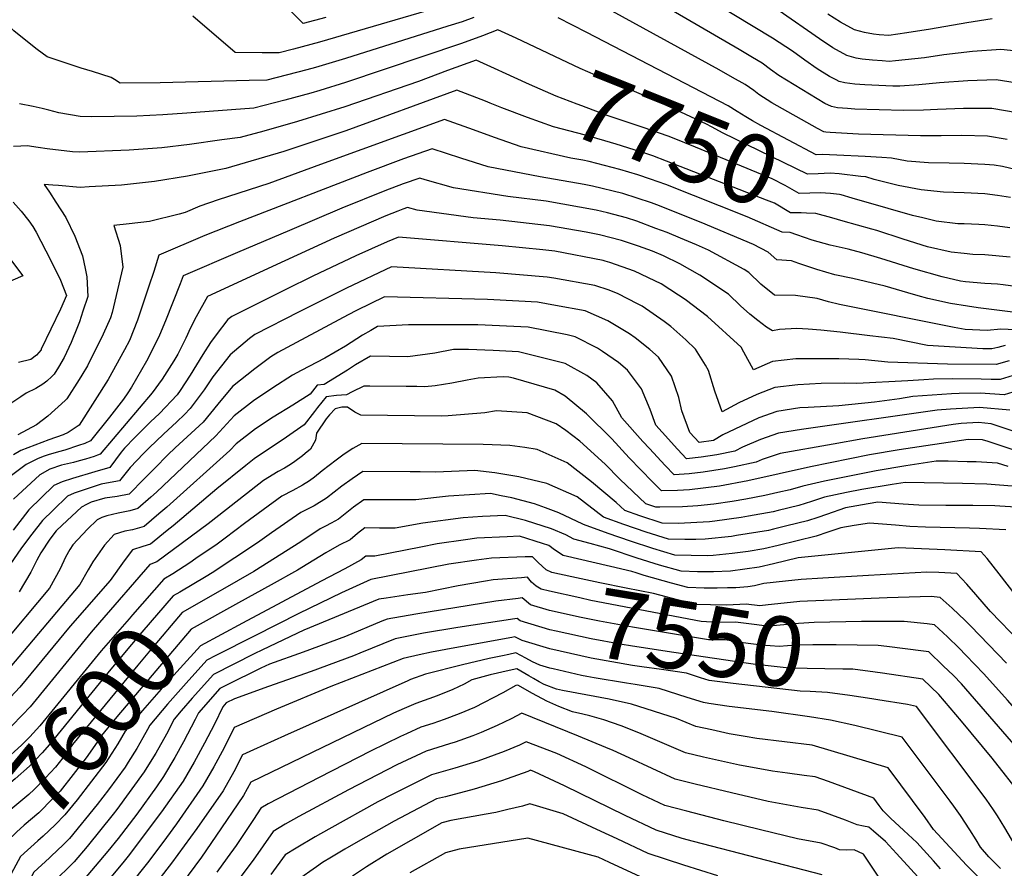
# Model space of a CAD drawing. Units: inches. Extents: x 2509374 to 2514815, y 1517977 to 1523666.
# Drawn here: x 2512848 to 2513257, y 1522794 to 1523146 of the extents above; entities that cross this region are included whole.
import ezdxf
from ezdxf.enums import TextEntityAlignment as Align

# ---------------------------------------------------------------- set-up
doc = ezdxf.new("R2010")
doc.units = ezdxf.units.IN
doc.header["$MEASUREMENT"] = 0
doc.layers.add('tile_2649_28_contour_10ft', color=30, linetype='Continuous')
doc.styles.add('Arial', font='arial.ttf')

msp = doc.modelspace()

# ---------------------------------------------------------------- linework, layer by layer
at = {"layer": 'tile_2649_28_contour_10ft'}
for points, elevation in [([(2513262.34, 1523107.26), (2513251.82, 1523109.11), (2513240.17, 1523109.11), (2513229.27, 1523108.66), (2513223.45, 1523108.38), (2513215.23, 1523108.25), (2513194.97, 1523108.88), (2513191.99, 1523109.05), (2513187.84, 1523109.39), (2513185.31, 1523109.95), (2513182.59, 1523111.17), (2513163.37, 1523122.83), (2513159.95, 1523125.34), (2513156.45, 1523127.88), (2513152.57, 1523130.27), (2513146.96, 1523133.63), (2513094.11, 1523164.55)], 7790), ([(2512975.39, 1523146.91), (2512965.92, 1523144.41), (2512954.01, 1523156.38)], 7790), ([(2513261.56, 1523119.8), (2513253.64, 1523121.03), (2513241.94, 1523120.65), (2513230.15, 1523119.73), (2513221.56, 1523118.92), (2513213.67, 1523118.46), (2513210.73, 1523118.41), (2513199.19, 1523118.96), (2513195.01, 1523119.24), (2513190.88, 1523119.77), (2513188.44, 1523120.39), (2513187.19, 1523121.03), (2513184.49, 1523122.47), (2513179.4, 1523125.56), (2513174.26, 1523129.22), (2513169.11, 1523132.94), (2513160.82, 1523138.32), (2513129.38, 1523157.5)], 7800), ([(2513026.34, 1523152.3), (2512972.78, 1523136.61), (2512961.93, 1523133.71), (2512956.05, 1523132.23), (2512948.9, 1523132.22), (2512937.75, 1523132.43), (2512920.1, 1523147.45)], 7780), ([(2513258.24, 1523096.2), (2513250.05, 1523097.59), (2513239.38, 1523097.9), (2513230.83, 1523097.82), (2513225.42, 1523097.75), (2513222.27, 1523097.8), (2513196.48, 1523098.47), (2513184.79, 1523099.15), (2513182.94, 1523099.32), (2513182.17, 1523099.47), (2513179.48, 1523100.81), (2513160.59, 1523111.48), (2513155.2, 1523114.98), (2513153, 1523116.59), (2513149.44, 1523119.05), (2513144.26, 1523121.99), (2513138.6, 1523125.17), (2513089.88, 1523151.94)], 7780), ([(2513036.82, 1523146.91), (2513032, 1523145.15), (2513026.06, 1523143.27), (2512983.5, 1523129.91), (2512971.1, 1523126.11), (2512967.44, 1523125.16), (2512950.82, 1523120.93), (2512943.57, 1523120.72), (2512906.55, 1523119.73), (2512889.95, 1523119.58), (2512887.66, 1523121.22), (2512886.23, 1523121.99), (2512878.51, 1523124.42), (2512873.74, 1523125.85), (2512866.71, 1523128.16), (2512859.72, 1523130.55), (2512855.54, 1523133.62), (2512852.91, 1523135.63), (2512845.83, 1523141.31), (2512841.51, 1523145.51), (2512836.95, 1523149.29)], 7770), ([(2513128.04, 1523117.69), (2513083.74, 1523140.73), (2513071.77, 1523146.83)], 7770), ([(2513264.89, 1523132.6), (2513255.57, 1523133.63), (2513243.8, 1523132.83), (2513231.94, 1523131.39), (2513223.96, 1523130.22), (2513211.91, 1523128.87), (2513209.25, 1523128.7), (2513206.39, 1523128.86), (2513202.29, 1523129.13), (2513198.01, 1523129.64), (2513195.53, 1523130.04), (2513191.66, 1523131.15), (2513185.89, 1523134.33), (2513180.29, 1523138.1), (2513163.61, 1523149.74)], 7810), ([(2513252.03, 1523146.29), (2513241.48, 1523144.74), (2513226.41, 1523142.08), (2513216.64, 1523140.53), (2513209.05, 1523139.37), (2513205.04, 1523139.71), (2513202.71, 1523140), (2513199.04, 1523140.69), (2513194.84, 1523141.77), (2513189.06, 1523144.92), (2513183.83, 1523148.28)], 7820), ([(2513054.34, 1523138.26), (2513046.8, 1523141.83), (2513040.39, 1523139.32), (2513031.73, 1523136.12), (2512983.49, 1523119.98), (2512972.91, 1523116.66), (2512969.09, 1523115.48), (2512958.4, 1523112.63), (2512945.44, 1523109.3), (2512917.69, 1523107.15), (2512907.63, 1523106.44), (2512896.89, 1523105.9), (2512878.1, 1523105.67), (2512873.39, 1523105.84), (2512864.46, 1523107.35), (2512860.4, 1523108.39), (2512857.62, 1523109.13), (2512853.84, 1523109.97), (2512848.24, 1523110.99)], 7760), ([(2513197.53, 1523080.9), (2513188.49, 1523081.95), (2513184.77, 1523082.19), (2513179.8, 1523082.03), (2513175.38, 1523081.87), (2513140.32, 1523098.87), (2513135.52, 1523101.48), (2513133.37, 1523102.6), (2513118.33, 1523109.6), (2513106.37, 1523114.9), (2513099.86, 1523117.74), (2513093.66, 1523120.16), (2513080.93, 1523125.67), (2513054.34, 1523138.26)], 7760), ([(2513048.72, 1523124.24), (2513046.94, 1523125.05), (2513037.75, 1523129.2), (2513025.84, 1523124.96), (2513013.86, 1523120.37), (2512983.23, 1523109.79), (2512963.64, 1523103.7), (2512949.59, 1523099.74), (2512939.79, 1523097.1), (2512932.15, 1523096.06), (2512918.74, 1523094.23), (2512907.29, 1523092.82), (2512893.77, 1523091.81), (2512873.13, 1523091.01), (2512870.13, 1523091.11), (2512859.7, 1523092.4), (2512855.87, 1523092.97), (2512851.4, 1523093.54), (2512848.77, 1523093.48), (2512845.63, 1523093.32)], 7750), ([(2513193.92, 1523071.89), (2513189.38, 1523073.21), (2513188.62, 1523073.33), (2513184.93, 1523073.84), (2513180.7, 1523074.14), (2513176.27, 1523073.98), (2513171.85, 1523073.84), (2513166.07, 1523077.08), (2513160.6, 1523079.84), (2513128.89, 1523093.12), (2513119.98, 1523096.68), (2513117.55, 1523097.59), (2513107.13, 1523101.29), (2513092.18, 1523106.27), (2513081.61, 1523110.18), (2513079.64, 1523110.94), (2513071.04, 1523114.28), (2513059.87, 1523119.15), (2513048.72, 1523124.24)], 7750), ([(2513199.3, 1523089.18), (2513187.57, 1523089.79), (2513181.39, 1523089.95), (2513178.9, 1523089.91), (2513155.94, 1523102.06), (2513152.52, 1523104), (2513149.79, 1523105.59), (2513146.13, 1523107.92), (2513142.43, 1523110.2), (2513128.04, 1523117.69)], 7770), ([(2513043.58, 1523111.39), (2513041.7, 1523112.15), (2513029.8, 1523116.71), (2512983.73, 1523099.87), (2512957.86, 1523091.22), (2512933.79, 1523084.14), (2512917.96, 1523080.97), (2512904.17, 1523078.74), (2512890.55, 1523077.3), (2512877.09, 1523076.54), (2512873.3, 1523076.33), (2512864.38, 1523077.08), (2512862.01, 1523077.29), (2512858.44, 1523077.55), (2512860.67, 1523074.3), (2512863.31, 1523070.23), (2512867.36, 1523063.85), (2512871.09, 1523056.03), (2512874.33, 1523047.97), (2512875.5, 1523042.67), (2512876.16, 1523039.19), (2512876.53, 1523030.97), (2512874.54, 1523024.99), (2512873.06, 1523020.56), (2512872.28, 1523018.41), (2512869.59, 1523011.98), (2512866.69, 1523005.63), (2512864.4, 1523001.69), (2512862.51, 1522998.73), (2512861.58, 1522997.81), (2512859.51, 1522995.82), (2512857.83, 1522994.64), (2512854.93, 1522992.78), (2512850.95, 1522990.83), (2512848.68, 1522989.39), (2512843.73, 1522986)], 7740), ([(2513190.1, 1523062.35), (2513185.45, 1523063.65), (2513178.84, 1523065.47), (2513174.97, 1523065.67), (2513172.68, 1523065.79), (2513170.36, 1523065.83), (2513168.32, 1523065.8), (2513161.58, 1523069.75), (2513158.37, 1523071.05), (2513122.52, 1523085.08), (2513111.06, 1523089.4), (2513108.68, 1523090.25), (2513095.9, 1523094.28), (2513083.16, 1523098.09), (2513069.88, 1523101.46), (2513059.04, 1523105.41), (2513048.38, 1523109.46), (2513043.58, 1523111.39)], 7740), ([(2513082.12, 1523087.6), (2513077.06, 1523088.52), (2513056.45, 1523093.26), (2513045.42, 1523097.1), (2513036.71, 1523100.3), (2513024.68, 1523104.54), (2512973.15, 1523085.86), (2512951.7, 1523077.93), (2512930.72, 1523071.24), (2512923.01, 1523068.56), (2512916.89, 1523065.91), (2512914.49, 1523065.24), (2512902.11, 1523062.2), (2512893.71, 1523061.23), (2512887.38, 1523060.54), (2512889.94, 1523052.28), (2512891.05, 1523043.24), (2512888.35, 1523031.41), (2512886.68, 1523024.4), (2512885.99, 1523022.21), (2512882.9, 1523015.36), (2512876.38, 1523002.29), (2512874.06, 1522998.3), (2512872.94, 1522996.51), (2512867.86, 1522988.46), (2512867.19, 1522987.77), (2512860, 1522981.37), (2512855.22, 1522977.78), (2512847.51, 1522973.61)], 7730), ([(2513283.68, 1523021.58), (2513246.21, 1523026.37), (2513241.7, 1523027.04), (2513234.74, 1523028.18), (2513225.36, 1523030.2), (2513221.23, 1523031.35), (2513217.04, 1523032.61), (2513207.61, 1523035.3), (2513194.1, 1523038.48), (2513186.7, 1523040.04), (2513179.21, 1523042.2), (2513171.68, 1523044.67), (2513168.66, 1523045.8), (2513162.62, 1523046.25), (2513158.97, 1523049.51), (2513152.89, 1523052.63), (2513131.17, 1523061.7), (2513112.73, 1523069.12), (2513110.53, 1523069.94), (2513098.71, 1523073.81), (2513086.14, 1523076.88), (2513082.68, 1523077.51), (2513064.39, 1523080.79), (2513042.69, 1523084.87), (2513031.4, 1523088.54), (2513019.55, 1523092.37), (2513007.63, 1523088.17), (2512992.55, 1523082.51), (2512939.51, 1523062.04), (2512925.19, 1523056.43), (2512906.03, 1523048.16), (2512903.96, 1523041.48), (2512901.89, 1523035.3), (2512897.16, 1523021.26), (2512893.84, 1523012.7), (2512891.73, 1523008.84), (2512884.96, 1522996.55), (2512872.92, 1522977.63), (2512870.44, 1522975.89), (2512868.37, 1522974.61), (2512866.26, 1522973.64), (2512860.29, 1522971.52), (2512848.7, 1522967.02), (2512845.69, 1522965.32)], 7720), ([(2513262.73, 1523083.53), (2513256.32, 1523084.97), (2513252.87, 1523085.59), (2513248.98, 1523085.89), (2513240.38, 1523086.31), (2513234.13, 1523086.35), (2513225.56, 1523086.53), (2513216.74, 1523087.25), (2513210.24, 1523088.53), (2513206.14, 1523088.82), (2513199.3, 1523089.18)], 7770), ([(2513186.01, 1523052.12), (2513184.81, 1523052.4), (2513177.34, 1523054.45), (2513170.92, 1523056.62), (2513168.13, 1523057.6), (2513164.8, 1523057.77), (2513150.3, 1523064.1), (2513116.5, 1523077.48), (2513110.14, 1523079.79), (2513104.83, 1523081.54), (2513097.37, 1523083.78), (2513084.7, 1523087.13), (2513082.12, 1523087.6)], 7730), ([(2513259.57, 1523072.16), (2513254.27, 1523072.93), (2513248.97, 1523073.68), (2513240.36, 1523074.11), (2513231.76, 1523074.39), (2513222.52, 1523075.3), (2513212.93, 1523077.1), (2513202.97, 1523079.67), (2513199.53, 1523080.67), (2513197.53, 1523080.9)], 7760), ([(2513261.65, 1523017.12), (2513255.58, 1523017.46), (2513249.92, 1523016.93), (2513240.81, 1523017.38), (2513236.28, 1523018.12), (2513188.58, 1523027.76), (2513184.03, 1523028.8), (2513179.31, 1523030.24), (2513170.38, 1523031.41), (2513161.68, 1523031.52), (2513155.95, 1523036.15), (2513150.95, 1523040.97), (2513149.03, 1523042.21), (2513134.22, 1523050.29), (2513129.3, 1523052.43), (2513122.64, 1523055.28), (2513117.05, 1523057.57), (2513112.38, 1523059.34), (2513104.46, 1523062.28), (2513100.2, 1523063.68), (2513092.34, 1523065.76), (2513087.53, 1523066.93), (2513066.83, 1523070.61), (2513050.93, 1523072.57), (2513028.36, 1523076.12), (2513016.59, 1523079.5), (2513014.43, 1523080.2), (2513007.5, 1523077.83), (2512999.83, 1523074.87), (2512981.97, 1523067.65), (2512960.25, 1523058.46), (2512938.63, 1523049.25), (2512916.14, 1523039.62), (2512914.84, 1523036.23), (2512908.75, 1523020.99), (2512906.29, 1523014.98), (2512903.89, 1523010.11), (2512900.89, 1523004.15), (2512894.68, 1522993.41), (2512893.15, 1522991.05), (2512891.33, 1522988.45), (2512885.48, 1522980.89), (2512877.65, 1522971.15), (2512875.25, 1522970.04), (2512872.74, 1522969.09), (2512866.99, 1522967.26), (2512864.35, 1522966.51), (2512860.08, 1522965.24), (2512858.07, 1522964.61), (2512855.65, 1522963.54), (2512850.98, 1522961.25), (2512842.13, 1522954.65)], 7710), ([(2512845.6, 1523070.2), (2512848.9, 1523066.41), (2512852.05, 1523062.45), (2512853.65, 1523060.04), (2512855.07, 1523057.72), (2512861.06, 1523046.24), (2512865.17, 1523037.82), (2512867.74, 1523031.4), (2512865.17, 1523025.77), (2512857.24, 1523009.17), (2512857.11, 1523008.92), (2512855.23, 1523006.6), (2512852.83, 1523004.87), (2512847.76, 1523003.61)], 7750), ([(2513259.38, 1523059.6), (2513254.25, 1523060.27), (2513248.95, 1523060.76), (2513246.45, 1523060.89), (2513240.35, 1523061.18), (2513237.79, 1523061.27), (2513228.8, 1523062.33), (2513223.2, 1523063.66), (2513218.95, 1523064.68), (2513208.84, 1523067.54), (2513193.92, 1523071.89)], 7750), ([(2513257.44, 1523010.7), (2513254.35, 1523009.91), (2513251.93, 1523009.36), (2513248.19, 1523009.3), (2513225.15, 1523010.73), (2513210.94, 1523013.54), (2513201.21, 1523014.76), (2513188.87, 1523016.28), (2513180.92, 1523017.05), (2513175.65, 1523017.46), (2513170.89, 1523017.78), (2513163.7, 1523017.38), (2513160.75, 1523016.78), (2513158.28, 1523018.35), (2513154.77, 1523021.04), (2513151.33, 1523023.72), (2513147.47, 1523027.12), (2513142.56, 1523032.03), (2513130.6, 1523039.9), (2513122.35, 1523044.55), (2513115.56, 1523047.95), (2513110.93, 1523049.85), (2513105.24, 1523052), (2513098.12, 1523054.27), (2513088.97, 1523056.71), (2513083.43, 1523057.75), (2513068.27, 1523060.37), (2513047.75, 1523062.74), (2513036.51, 1523063.77), (2513013.27, 1523066.91), (2513009.3, 1523068.03), (2513007.36, 1523067.36), (2513005.2, 1523066.53), (2513000.22, 1523064.49), (2512978.76, 1523055.26), (2512958.29, 1523045.85), (2512926.25, 1523031.08), (2512921.54, 1523022.62), (2512919.16, 1523017.98), (2512917.28, 1523013.77), (2512913.98, 1523007.1), (2512912.28, 1523004.33), (2512907.41, 1522996.68), (2512903.24, 1522991.07), (2512881.67, 1522965.6), (2512880.5, 1522965.11), (2512879.11, 1522964.61), (2512875.53, 1522963.45), (2512872.89, 1522962.74), (2512870.6, 1522962.12), (2512865.68, 1522960.91), (2512860.76, 1522959.27), (2512856.58, 1522956.93), (2512845.73, 1522946.8)], 7700), ([(2513259.54, 1523047.37), (2513248.93, 1523048.29), (2513243.96, 1523048.53), (2513240.33, 1523048.87), (2513235.01, 1523049.5), (2513225.22, 1523051.61), (2513215, 1523054.81), (2513204.07, 1523058.42), (2513202.01, 1523059.03), (2513190.1, 1523062.35)], 7740), ([(2512835.71, 1523057.69), (2512849.55, 1523039.56), (2512835.06, 1523033.43)], 7760), ([(2513259.13, 1523004.32), (2513253.67, 1523002.78), (2513233.4, 1523002.94), (2513208.64, 1523003.72), (2513199.26, 1523004.76), (2513196.64, 1523004.93), (2513188.37, 1523005.13), (2513180.53, 1523005.13), (2513170.48, 1523005.12), (2513160.87, 1523004.05), (2513152.97, 1523000.54), (2513148.89, 1523007.92), (2513147.8, 1523009.92), (2513133.8, 1523022.71), (2513124.49, 1523029.81), (2513121.73, 1523031.63), (2513114.56, 1523036.26), (2513112, 1523037.56), (2513103.54, 1523041.54), (2513093.33, 1523045.16), (2513091.39, 1523045.77), (2513090.47, 1523046.02), (2513070.42, 1523049.81), (2513065.4, 1523050.4), (2513048.51, 1523052.08), (2513005.54, 1523055.73), (2513000.79, 1523053.72), (2512987.83, 1523047.97), (2512969.96, 1523039.49), (2512958.76, 1523033.99), (2512936.27, 1523022.73), (2512934.73, 1523021.42), (2512929.81, 1523015.07), (2512927.49, 1523011.97), (2512924.25, 1523006.93), (2512919.05, 1522998.42), (2512914.83, 1522991.97), (2512913.57, 1522990.2), (2512906.26, 1522982.44), (2512902.55, 1522979.03), (2512895.1, 1522971.51), (2512892.76, 1522968.98), (2512891.84, 1522967.98), (2512890.39, 1522966.37), (2512888, 1522963.16), (2512885.68, 1522960.05), (2512885.62, 1522960.03), (2512879.5, 1522958.22), (2512870.22, 1522955.38), (2512865.84, 1522954.02), (2512862.37, 1522952.47), (2512852.1, 1522942.36), (2512845.48, 1522934.04)], 7690), ([(2513264.72, 1523034.8), (2513256.51, 1523035.92), (2513254.22, 1523036.19), (2513248.92, 1523036.46), (2513240.99, 1523037.14), (2513238.85, 1523037.46), (2513231.25, 1523039.25), (2513219.52, 1523042.54), (2513205.84, 1523046.84), (2513197.92, 1523049.17), (2513192.23, 1523050.66), (2513186.01, 1523052.12)], 7730), ([(2513260.75, 1522998.19), (2513255.32, 1522996.52), (2513251.54, 1522996.54), (2513247.43, 1522996.73), (2513235.52, 1522996.77), (2513227.67, 1522996.64), (2513223.58, 1522996.4), (2513216.95, 1522995.95), (2513195.83, 1522994.93), (2513190.7, 1522995.07), (2513181.02, 1522994.87), (2513171.37, 1522994.35), (2513161.76, 1522993.28), (2513154.28, 1522990.31), (2513146.84, 1522986.89), (2513139.96, 1522983.15), (2513136.81, 1522991.77), (2513134.17, 1523000.36), (2513132.93, 1523002.45), (2513128.8, 1523009.18), (2513124.78, 1523013.1), (2513118.59, 1523018.52), (2513115.87, 1523020.63), (2513106.67, 1523026.96), (2513104.73, 1523028.02), (2513096.74, 1523032.08), (2513092.94, 1523033.64), (2513087.11, 1523035.61), (2513070.04, 1523038.63), (2513067.26, 1523039.11), (2513045.89, 1523040.86), (2513002.64, 1523043.34), (2512983.92, 1523034.53), (2512964.3, 1523024.7), (2512945.88, 1523015.28), (2512943.65, 1523013.65), (2512935.69, 1523006.83), (2512928.43, 1522997.69), (2512924.83, 1522992.33), (2512919.02, 1522984.46), (2512916.69, 1522981.96), (2512913.47, 1522978.92), (2512908.03, 1522973.87), (2512902.05, 1522968.17), (2512899.71, 1522965.77), (2512894.19, 1522960.05), (2512892.42, 1522957.94), (2512889.69, 1522954.51), (2512887.34, 1522954.08), (2512882.06, 1522953.07), (2512870.91, 1522949.3), (2512868.08, 1522948.07), (2512862.09, 1522942.3), (2512857.74, 1522938.01), (2512853.34, 1522932.31), (2512849.03, 1522926.69), (2512841.14, 1522915.21)], 7680), ([(2513262.42, 1522991.88), (2513257.01, 1522990.17), (2513253.15, 1522990.48), (2513247.07, 1522990.83), (2513238.36, 1522990.7), (2513235.14, 1522990.54), (2513219.09, 1522989.43), (2513213.59, 1522988.58), (2513203.14, 1522987.18), (2513188.29, 1522985.64), (2513175.65, 1522984.87), (2513172.17, 1522984.75), (2513162.59, 1522983.27), (2513155.08, 1522980.69), (2513140.22, 1522973.54), (2513136.33, 1522971.26), (2513130.3, 1522970.34), (2513126.45, 1522974.52), (2513123.17, 1522983.5), (2513121.86, 1522989.03), (2513118.89, 1522997.93), (2513113.44, 1523005.79), (2513109.86, 1523008.97), (2513103.72, 1523013.86), (2513101.37, 1523015.49), (2513092.48, 1523020.96), (2513083.06, 1523025.04), (2513070.75, 1523027.34), (2513063.25, 1523028.64), (2513055.5, 1523029.11), (2513042.52, 1523029.83), (2512999.75, 1523030.96), (2512988.04, 1523025.21), (2512984.65, 1523023.4), (2512955.5, 1523007.82), (2512952.56, 1523005.95), (2512945.92, 1523000.99), (2512936.55, 1522993.68), (2512930.49, 1522986.38), (2512924.42, 1522978.78), (2512912.84, 1522968.2), (2512909.76, 1522965.3), (2512904.32, 1522959.77), (2512899.93, 1522955.27), (2512893.7, 1522948.96), (2512888.71, 1522948.01), (2512883.64, 1522947.22), (2512877.98, 1522945.54), (2512875.97, 1522944.57), (2512873.98, 1522943.52), (2512865.95, 1522936.12), (2512863.39, 1522933.66), (2512860.74, 1522930.23), (2512857.02, 1522924.52), (2512855.43, 1522921.55), (2512852.84, 1522916.47), (2512848.1, 1522908.35)], 7670), ([(2513259.31, 1522983.77), (2513246.71, 1522984.88), (2513234.76, 1522984.27), (2513229.2, 1522983.8), (2513172.91, 1522975.8), (2513163.34, 1522974.27), (2513155.83, 1522971.66), (2513148.37, 1522968.48), (2513145.13, 1522966.76), (2513137.66, 1522965.3), (2513131.24, 1522964.35), (2513125.11, 1522963.65), (2513121.38, 1522967.65), (2513114.94, 1522974.63), (2513112.38, 1522977.54), (2513109.98, 1522984.06), (2513106.42, 1522992.71), (2513100.63, 1523000.43), (2513096.81, 1523003.57), (2513090.24, 1523008.22), (2513088.12, 1523009.58), (2513078.92, 1523014.24), (2513075.54, 1523015.05), (2513059.3, 1523018.34), (2513038.49, 1523019.31), (2513009.75, 1523019.23), (2512996.86, 1523018.57), (2512994.09, 1523016.96), (2512990.57, 1523014.91), (2512983.57, 1523010.35), (2512974.99, 1523005.44), (2512965.12, 1523000.36), (2512961.47, 1522998.33), (2512953.4, 1522993.15), (2512945.35, 1522987.66), (2512937.34, 1522981.53), (2512929.76, 1522973.16), (2512905.02, 1522949.78), (2512902.67, 1522947.68), (2512897.34, 1522942.92), (2512893.97, 1522942.06), (2512889.19, 1522941.01), (2512884.47, 1522939.9), (2512882.4, 1522939.26), (2512880.41, 1522938.23), (2512876.42, 1522934.46), (2512870.27, 1522927.9), (2512869.04, 1522926.01), (2512867.28, 1522922.73), (2512865.04, 1522917.98), (2512860.62, 1522909.9), (2512839.85, 1522885.19)], 7660), ([(2513266.98, 1522973.02), (2513251.53, 1522978.15), (2513246.33, 1522978.71), (2513239.09, 1522978.31), (2513235.79, 1522977.82), (2513198.33, 1522971.87), (2513185.97, 1522969.69), (2513164.04, 1522965.76), (2513156.52, 1522963.34), (2513154.02, 1522962.22), (2513145.03, 1522960.28), (2513140.81, 1522959.46), (2513132.04, 1522958.05), (2513126.18, 1522957.42), (2513119.93, 1522956.96), (2513116.23, 1522960.81), (2513109.68, 1522967.84), (2513107.03, 1522970.74), (2513098.22, 1522980.58), (2513094.4, 1522987.68), (2513087.93, 1522995.11), (2513083.74, 1522998.15), (2513074.7, 1523003.22), (2513055.36, 1523008.03), (2513044.85, 1523008.6), (2513034.57, 1523009.08), (2513028.42, 1523008.97), (2513020.66, 1523007.46), (2513009.42, 1523005.94), (2513001.79, 1523006.11), (2512993.96, 1523006.18), (2512987.72, 1523002.7), (2512984.31, 1523000.49), (2512974.66, 1522994.44), (2512971.83, 1522994.18), (2512968.82, 1522990.46), (2512961.63, 1522985.91), (2512953.47, 1522980.88), (2512946.11, 1522976.05), (2512938.11, 1522969.86), (2512935.54, 1522967.08), (2512909.28, 1522943.53), (2512906.03, 1522940.7), (2512899.96, 1522935.56), (2512895.04, 1522934.16), (2512891.91, 1522933.59), (2512887.49, 1522932.23), (2512883.41, 1522927.79), (2512878.56, 1522920.88), (2512876.73, 1522917.45), (2512873.18, 1522911.46), (2512844.12, 1522876.92)], 7650), ([(2513262.8, 1522966.66), (2513250.41, 1522970.76), (2513247.95, 1522971.5), (2513242.01, 1522971.68), (2513213.46, 1522967.32), (2513201.07, 1522965.21), (2513176.57, 1522960.33), (2513163.62, 1522957.32), (2513150.61, 1522954.45), (2513138.81, 1522952.25), (2513126.34, 1522950.69), (2513121.31, 1522950.4), (2513114.74, 1522950.27), (2513110.92, 1522954), (2513101.24, 1522964.03), (2513094.14, 1522971.88), (2513083.52, 1522982.28), (2513074.73, 1522989.59), (2513070.44, 1522992.09), (2513053.29, 1522997.08), (2513051.35, 1522997.57), (2513048.95, 1522997.7), (2513038.56, 1522997.14), (2513034.03, 1522996.3), (2513027.67, 1522994.99), (2513020.82, 1522993.96), (2513016.4, 1522993.52), (2513013.11, 1522993.59), (2513008.76, 1522993.71), (2512993.64, 1522993.83), (2512991.07, 1522993.8), (2512986.33, 1522991.48), (2512983.97, 1522990.18), (2512979.83, 1522989.87), (2512975.55, 1522989.31), (2512971.86, 1522984.93), (2512970.69, 1522983.27), (2512966.39, 1522977.7), (2512959.08, 1522972.54), (2512945.63, 1522963.57), (2512942.09, 1522960.89), (2512930.17, 1522951.18), (2512912.02, 1522935.84), (2512909.53, 1522933.79), (2512902.58, 1522928.2), (2512899.38, 1522927.26), (2512895.07, 1522925.81), (2512891.62, 1522921.28), (2512885.76, 1522913.02), (2512869.19, 1522894.17), (2512848.35, 1522868.74), (2512844.41, 1522864.62)], 7640), ([(2513258.68, 1522960.41), (2513254.16, 1522961.86), (2513245.31, 1522962.31), (2513241.56, 1522962.41), (2513233.75, 1522962.57), (2513228.71, 1522962.66), (2513216.17, 1522960.74), (2513203.79, 1522958.62), (2513182.35, 1522954.3), (2513173.45, 1522952.29), (2513168.11, 1522950.78), (2513163.03, 1522949.61), (2513157.64, 1522948.41), (2513149.68, 1522946.91), (2513144.11, 1522945.88), (2513136.47, 1522944.78), (2513129.84, 1522944.02), (2513123.5, 1522943.63), (2513114.07, 1522943.53), (2513112.34, 1522943.59), (2513108.28, 1522944.96), (2513097.46, 1522955.19), (2513091.4, 1522961.34), (2513080.84, 1522970.99), (2513075.07, 1522975.4), (2513070.97, 1522978.21), (2513058.94, 1522982.78), (2513046.2, 1522983.55), (2513041.4, 1522982.66), (2513026.16, 1522981.44), (2513023.24, 1522981.34), (2512989.83, 1522981.75), (2512987.43, 1522982.94), (2512984.41, 1522985.02), (2512981.94, 1522985.12), (2512979.28, 1522984.44), (2512976.9, 1522981.87), (2512975.43, 1522980.26), (2512971.52, 1522974.22), (2512971.06, 1522971.4), (2512968.97, 1522967.66), (2512966.79, 1522965.8), (2512965.64, 1522964.85), (2512962.43, 1522962.44), (2512960.74, 1522961.3), (2512958.23, 1522959.72), (2512955.53, 1522958.29), (2512949.43, 1522954.62), (2512930.96, 1522940.05), (2512926.47, 1522936.65), (2512912.11, 1522925.98)], 7630), ([(2513260.33, 1522952.28), (2513249.84, 1522953.07), (2513239.67, 1522953.37), (2513215.84, 1522953.82), (2513210.54, 1522953), (2513197.93, 1522950.81), (2513191.52, 1522949.61), (2513182.43, 1522947.7), (2513177.05, 1522945.89), (2513171.75, 1522944.27), (2513163.19, 1522942.16), (2513161.05, 1522941.65), (2513150.89, 1522939.74), (2513147.77, 1522939.23), (2513136.85, 1522937.67), (2513134.65, 1522937.44), (2513121.61, 1522936.7), (2513114.99, 1522936.93), (2513105.7, 1522939.99), (2513099.49, 1522942.17), (2513095.94, 1522945.4), (2513085.67, 1522954.04), (2513075.59, 1522962.01), (2513063.11, 1522967.49), (2513058, 1522968.27), (2513051.72, 1522969.14), (2513040.68, 1522969.59), (2512990.24, 1522970.04), (2512986.61, 1522967.92), (2512983.03, 1522965.59), (2512979.69, 1522963.12), (2512973.8, 1522958.58), (2512970.65, 1522955.99), (2512968.53, 1522954.53), (2512965.65, 1522952.63), (2512961.64, 1522950.49), (2512957.1, 1522948.06), (2512941.64, 1522936.76), (2512933.53, 1522930.61), (2512930.18, 1522928.18), (2512921.43, 1522922.16), (2512918.85, 1522920.44)], 7620), ([(2513261.88, 1522943.5), (2513255.17, 1522943.96), (2513253.11, 1522944.07), (2513243.96, 1522944.18), (2513237.34, 1522944.24), (2513232.8, 1522944.21), (2513221.6, 1522944.38), (2513215.03, 1522944.83), (2513204.58, 1522945.66), (2513200.59, 1522944.97), (2513191.17, 1522943.23), (2513183.2, 1522940.49), (2513179.59, 1522939.28), (2513175.33, 1522937.89), (2513166.78, 1522935.74), (2513161.19, 1522934.37), (2513159.12, 1522933.88), (2513145.9, 1522931.71), (2513143.76, 1522931.41), (2513132.87, 1522930.28), (2513128.94, 1522930.05), (2513124.34, 1522930.05), (2513117.64, 1522930.27), (2513108.42, 1522933.16), (2513099.08, 1522936.36), (2513090.7, 1522939.38), (2513079.64, 1522947.79), (2513067.14, 1522953.33), (2513055.44, 1522956.08), (2513045.58, 1522957.75), (2513037.22, 1522958.75), (2513021.09, 1522958.1), (2513014.51, 1522958.14), (2513010.37, 1522958.18), (2512990.66, 1522958.33), (2512986.28, 1522955.32), (2512982, 1522952.24), (2512978.79, 1522949.76), (2512975.64, 1522947.2), (2512970.46, 1522944.13), (2512964.94, 1522941.36), (2512952.82, 1522932.92), (2512946.95, 1522928.67), (2512928.22, 1522916.28), (2512925.71, 1522914.79)], 7610), ([(2513257.73, 1522934.06), (2513246.76, 1522934.65), (2513242.66, 1522934.84), (2513224.31, 1522935.18), (2513217.77, 1522935.53), (2513211.84, 1522935.99), (2513201.04, 1522936.83), (2513194.68, 1522935.89), (2513189.21, 1522935), (2513183.75, 1522933.13), (2513178.9, 1522931.5), (2513163.15, 1522927.63), (2513157.22, 1522926.21), (2513150.66, 1522925.16), (2513144.05, 1522924.26), (2513136.2, 1522923.48), (2513133.62, 1522923.37), (2513126.99, 1522923.4), (2513120.29, 1522923.6), (2513111.14, 1522926.32), (2513101.85, 1522929.4), (2513092.51, 1522932.6), (2513082.37, 1522936.28), (2513082.07, 1522936.43), (2513072.16, 1522941.16), (2513066.58, 1522943.29), (2513061.95, 1522944.9), (2513052.57, 1522947.42), (2513048.14, 1522948.3), (2513043.71, 1522949.16), (2513026.23, 1522948.16), (2513012.68, 1522946.51), (2513000.93, 1522946.55), (2512991.08, 1522946.62), (2512986.9, 1522943.58), (2512982.69, 1522940.22), (2512980.56, 1522938.51), (2512977.59, 1522936.85), (2512975.25, 1522935.67), (2512972.94, 1522934.52), (2512964.92, 1522929.2), (2512945.41, 1522916.78), (2512932.41, 1522909.28)], 7600), ([(2513261.49, 1522907.27), (2513254.97, 1522915.83), (2513249.87, 1522922.2), (2513247.5, 1522925.02), (2513232.35, 1522925.74), (2513213.03, 1522926.61), (2513171.45, 1522922.45), (2513161.25, 1522919.96), (2513155.31, 1522918.55), (2513143.39, 1522916.95), (2513136.29, 1522916.66), (2513129.67, 1522916.67), (2513122.95, 1522916.93), (2513113.89, 1522919.42), (2513104.66, 1522922.34), (2513093.12, 1522926.28), (2513085.05, 1522928.48), (2513078.34, 1522930.17), (2513075.02, 1522931.99), (2513068.99, 1522934.49), (2513058.19, 1522938.01), (2513049.82, 1522940.13), (2513040.38, 1522939.63), (2513032.34, 1522939.13), (2513015.7, 1522936.9), (2513004.2, 1522934.83), (2513001.35, 1522934.84), (2512997.62, 1522934.87), (2512991.49, 1522934.91), (2512988.5, 1522932.62), (2512985.4, 1522929.95), (2512980.9, 1522927.71), (2512975.4, 1522924.54), (2512967.89, 1522920.04), (2512963.59, 1522917.31), (2512952.65, 1522911.27), (2512939.11, 1522903.76)], 7590), ([(2513104.19, 1522916.24), (2513102.35, 1522916.86), (2513093.58, 1522918.82), (2513073.86, 1522923.39), (2513070.24, 1522925.77), (2513067.97, 1522927.55), (2513065.37, 1522928.49), (2513055.7, 1522931.43), (2513050.65, 1522931.27), (2513038.12, 1522930.59), (2513033.33, 1522929.93), (2513021.54, 1522928.27), (2513014.8, 1522926.91), (2512995.74, 1522923.17), (2512991.91, 1522923.19), (2512990.08, 1522921.7), (2512983.27, 1522917.88), (2512973.42, 1522912.8), (2512940.79, 1522895.34)], 7580), ([(2512912.11, 1522925.98), (2512905.2, 1522920.85), (2512902.67, 1522919.84)], 7630), ([(2513058.05, 1522922.84), (2513044.2, 1522922.38), (2513037.96, 1522921.56), (2513026.44, 1522919.88), (2512994.01, 1522913.48), (2512981.81, 1522907.94), (2512964.15, 1522899.34), (2512945.84, 1522890.08), (2512929.72, 1522881.9)], 7570), ([(2513175.37, 1522904.49), (2513172.17, 1522904.3), (2513165.59, 1522903.67), (2513159.01, 1522903.01), (2513155.55, 1522902.6), (2513149.82, 1522903.3), (2513141.79, 1522902.83), (2513135.11, 1522902.98), (2513128.43, 1522903.15), (2513124, 1522904.34), (2513111.41, 1522907.61), (2513100.11, 1522909.94), (2513089.11, 1522912.05), (2513077.54, 1522914.55), (2513069.22, 1522916.35), (2513066.79, 1522917.44), (2513063.5, 1522920.54), (2513061.12, 1522922.94), (2513058.05, 1522922.84)], 7570), ([(2512902.67, 1522919.84), (2512902.29, 1522919.69), (2512881.46, 1522895.69), (2512877.97, 1522891.67), (2512852.55, 1522860.6), (2512849.4, 1522857.3), (2512844.89, 1522852.63), (2512843.02, 1522850.96), (2512836.74, 1522845.61), (2512832.33, 1522841.75), (2512828.69, 1522838.39), (2512821.49, 1522831.09), (2512819.86, 1522829.29), (2512815.94, 1522822.24), (2512812.39, 1522812.93), (2512809.32, 1522805.7), (2512803.75, 1522798.36), (2512797.88, 1522793.51)], 7630), ([(2512918.85, 1522920.44), (2512911.87, 1522915.8), (2512908.16, 1522913.62), (2512895.03, 1522898.79), (2512893.64, 1522897.2), (2512882.04, 1522883.8), (2512856.62, 1522852.72), (2512852.5, 1522848.18), (2512849.04, 1522844.61), (2512841.71, 1522838.05), (2512832.1, 1522829.75), (2512826.34, 1522824.04), (2512823.34, 1522819.08), (2512821.62, 1522815.88), (2512818, 1522806.46), (2512817.51, 1522805.29)], 7620), ([(2512925.71, 1522914.79), (2512914.69, 1522908.27), (2512911.94, 1522906.71), (2512898.92, 1522891.6), (2512886.05, 1522876.21), (2512860.65, 1522844.92), (2512857.56, 1522841.52), (2512852.34, 1522835.94), (2512846.4, 1522830.72), (2512838.94, 1522824.41), (2512834.04, 1522819.87), (2512831.84, 1522817.69), (2512830.7, 1522815.8), (2512826.65, 1522807.79), (2512823.68, 1522800.21)], 7610), ([(2513056.62, 1522914.21), (2513044.77, 1522913.28), (2513041.67, 1522912.85), (2513030.25, 1522910.85), (2513016.69, 1522908.04), (2513009.44, 1522907.08), (2513000.39, 1522905.78), (2512997.38, 1522905.28), (2512966.18, 1522892.44), (2512949.02, 1522884.32), (2512945.64, 1522882.64), (2512928.68, 1522874.09), (2512919.89, 1522864.25), (2512915.26, 1522858.93), (2512912.36, 1522855.52), (2512909.18, 1522849.3), (2512904.79, 1522841.42), (2512902.48, 1522837.65), (2512899.98, 1522833.65), (2512888.64, 1522818.02), (2512887.12, 1522816.03), (2512876.34, 1522802.63), (2512870.88, 1522796.21), (2512861.87, 1522787.42)], 7560), ([(2513209.96, 1522896.04), (2513197.69, 1522895.98), (2513178.17, 1522895.57), (2513171.61, 1522895.27), (2513168.45, 1522894.96), (2513159.56, 1522894.1), (2513157.5, 1522894.31), (2513152.05, 1522894.94), (2513145.47, 1522895.83), (2513138.03, 1522895.67), (2513131.25, 1522896.07), (2513085.45, 1522904.82), (2513080.77, 1522905.84), (2513068.25, 1522908.58), (2513064.72, 1522909.54), (2513062.64, 1522910.65), (2513060.8, 1522912.43), (2513059.02, 1522914.4), (2513056.62, 1522914.21)], 7560), ([(2513142.09, 1522909.99), (2513137.86, 1522909.92), (2513132.37, 1522909.87), (2513125.66, 1522910.11), (2513118.81, 1522911.95), (2513107.53, 1522915.13), (2513104.19, 1522916.24)], 7580), ([(2513263.63, 1522887.46), (2513251.29, 1522900.19), (2513245.25, 1522907.24), (2513241.5, 1522911.51), (2513237.27, 1522915.99), (2513229.86, 1522916.34), (2513224.9, 1522916.48), (2513200.69, 1522915.17), (2513181.75, 1522914.04), (2513172.74, 1522913.45), (2513166.16, 1522912.79), (2513157.26, 1522911.78), (2513153.4, 1522910.85), (2513150.55, 1522910.47), (2513145.54, 1522910.04), (2513142.09, 1522909.99)], 7580), ([(2512932.41, 1522909.28), (2512931.5, 1522908.76), (2512915.72, 1522899.8), (2512902.79, 1522884.53), (2512897.27, 1522877.87), (2512870.2, 1522844.99), (2512867.72, 1522841.42), (2512863.15, 1522835.55), (2512859.03, 1522831.06), (2512854.25, 1522826.22), (2512852.01, 1522824.25), (2512844.56, 1522817.93), (2512837.39, 1522811.3), (2512832.87, 1522802.91), (2512830.3, 1522796.35), (2512829.67, 1522795.29)], 7600), ([(2513055.21, 1522905.64), (2513045.89, 1522904.43), (2513012.71, 1522899.13), (2513000.76, 1522897.08), (2512998.61, 1522896.16), (2512983.52, 1522889.75), (2512965.94, 1522883.24), (2512951.99, 1522878.36), (2512948.35, 1522876.64), (2512934.15, 1522869.57), (2512931.36, 1522868.16), (2512922.44, 1522858.04), (2512921.15, 1522855.36), (2512916.24, 1522846.12), (2512912.73, 1522839.51), (2512908.03, 1522831.71), (2512905.01, 1522827.44), (2512896.83, 1522816.05), (2512889.1, 1522805.93), (2512884.81, 1522800.59), (2512872.79, 1522786.46)], 7550), ([(2513208.24, 1522885.6), (2513204.68, 1522886.04), (2513187.3, 1522886.35), (2513177.59, 1522886.29), (2513171.04, 1522886.17), (2513167.04, 1522885.93), (2513163.56, 1522885.61), (2513156.13, 1522886.28), (2513148.57, 1522887.22), (2513141.12, 1522888.36), (2513134.27, 1522888.47), (2513102.67, 1522893.69), (2513088.92, 1522896.22), (2513085.49, 1522896.85), (2513081.34, 1522897.76), (2513068.29, 1522900.61), (2513060.38, 1522902.97), (2513056.91, 1522905.86), (2513055.21, 1522905.64)], 7550), ([(2513257.98, 1522878.7), (2513243.2, 1522894.08), (2513240.79, 1522896.45), (2513235.38, 1522901.58), (2513230.44, 1522905.98), (2513226.62, 1522906.38), (2513208.38, 1522905.88), (2513178.74, 1522904.69), (2513175.37, 1522904.49)], 7570), ([(2512939.11, 1522903.76), (2512919.5, 1522892.89), (2512888.58, 1522856.43), (2512881.56, 1522847.83), (2512880.38, 1522845.92), (2512875.87, 1522839.46), (2512865.1, 1522825.61), (2512862.07, 1522822.49), (2512856.15, 1522816.54), (2512850.17, 1522811.46), (2512847, 1522808.54), (2512842.99, 1522804.84), (2512838.46, 1522796.47), (2512837.21, 1522793.27), (2512835.53, 1522790.46)], 7590), ([(2513053.81, 1522897.16), (2513030.2, 1522893.54), (2513015.97, 1522891.21), (2513004.13, 1522888.88), (2512989.53, 1522882.87), (2512986.81, 1522881.76), (2512969.21, 1522875.3), (2512951.53, 1522869.06), (2512937.47, 1522863.95), (2512934.03, 1522862.24), (2512932.56, 1522860.56), (2512929.13, 1522853.44), (2512925.01, 1522845.49), (2512920.67, 1522837.6), (2512916.13, 1522829.76), (2512907.07, 1522816.95), (2512893.3, 1522798.54), (2512891.1, 1522795.8), (2512880.58, 1522783.25)], 7540), ([(2513206.42, 1522874.56), (2513203.4, 1522874.99), (2513194.1, 1522876.25), (2513190.06, 1522876.29), (2513167.75, 1522876.71), (2513152.79, 1522878.27), (2513145.15, 1522879.38), (2513119.9, 1522883.14), (2513102.71, 1522885.73), (2513097.54, 1522886.66), (2513085.52, 1522888.82), (2513071.01, 1522892.04), (2513068.33, 1522892.64), (2513056.02, 1522896.36), (2513054.8, 1522897.32), (2513053.81, 1522897.16)], 7540), ([(2512940.79, 1522895.34), (2512923.29, 1522885.97), (2512914.83, 1522876.69), (2512906.96, 1522867.87), (2512899.31, 1522859.11), (2512892.03, 1522850.44), (2512889.02, 1522845.22), (2512884, 1522837.5), (2512872.1, 1522822.01), (2512867.03, 1522815.78), (2512862.96, 1522811.62), (2512858.04, 1522806.92), (2512855.78, 1522805), (2512848.6, 1522798.37), (2512845.69, 1522793.03), (2512844.14, 1522790.19), (2512841.41, 1522785.62)], 7580), ([(2513398.33, 1522791.81), (2513389.85, 1522793.64), (2513362.49, 1522798.91), (2513348.32, 1522800.49), (2513339.43, 1522805.35), (2513324.11, 1522814.1), (2513311.48, 1522821.39), (2513287.56, 1522835.46), (2513280.69, 1522840.85), (2513274.26, 1522846.26), (2513261.35, 1522859.91), (2513258.35, 1522863.34), (2513248.53, 1522874.35), (2513241.14, 1522882.05), (2513238.34, 1522884.92), (2513233.49, 1522889.62), (2513228.05, 1522894.7), (2513225.07, 1522895.07), (2513215.5, 1522896.07), (2513209.96, 1522896.04)], 7560), ([(2513052.53, 1522889.42), (2513028.89, 1522885.13), (2513019.23, 1522883.29), (2513014.12, 1522882.24), (2513007.5, 1522880.69), (2512977.43, 1522869.03), (2512954.85, 1522859.69), (2512937.32, 1522851.96), (2512933.13, 1522843.54), (2512928.88, 1522835.62), (2512924.23, 1522827.8), (2512913.38, 1522812.06), (2512909.16, 1522806.33), (2512901.83, 1522796.49), (2512893.1, 1522785.61), (2512889.35, 1522781.14), (2512882.81, 1522773.85)], 7530), ([(2513204.59, 1522863.47), (2513202.06, 1522863.88), (2513192.96, 1522865.31), (2513183.68, 1522866.59), (2513176.39, 1522866.94), (2513172.27, 1522867.13), (2513144.43, 1522870.26), (2513134.54, 1522871.57), (2513130.9, 1522872.71), (2513125.14, 1522874.64), (2513114.73, 1522876.07), (2513106.59, 1522877.16), (2513102.75, 1522877.72), (2513085.56, 1522880.77), (2513068.37, 1522884.66), (2513056.94, 1522888.22), (2513053.87, 1522889.67), (2513052.53, 1522889.42)], 7530), ([(2513336.61, 1522792.46), (2513332.49, 1522794.61), (2513313.51, 1522805.66), (2513277.56, 1522827.17), (2513273.63, 1522830.56), (2513268.24, 1522836.85), (2513239.28, 1522870.1), (2513235.93, 1522873.55), (2513231.64, 1522877.68), (2513225.65, 1522883.43), (2513223.48, 1522883.72), (2513208.24, 1522885.6)], 7550), ([(2513051.37, 1522882.4), (2513048.67, 1522881.84), (2513043.15, 1522880.66), (2513032.1, 1522878.09), (2513016.75, 1522874.18), (2513010.5, 1522871.95), (2513009.35, 1522871.45), (2512958.24, 1522848.52), (2512945.36, 1522842.7), (2512940.76, 1522840.61), (2512937.16, 1522833.63), (2512932.69, 1522825.77), (2512921.83, 1522810.03), (2512911.26, 1522795.65), (2512900.78, 1522782.16), (2512896.07, 1522776.43), (2512890.77, 1522770.42), (2512888.08, 1522767.48)], 7520), ([(2512929.72, 1522881.9), (2512926.01, 1522880.01), (2512917.43, 1522870.49), (2512909.62, 1522861.68), (2512902.32, 1522853.01), (2512901.38, 1522851.18), (2512899.42, 1522847.72), (2512896.89, 1522843.33), (2512893.3, 1522837.64)], 7570), ([(2513069.77, 1522876.32), (2513068.41, 1522876.63), (2513064.17, 1522877.91), (2513061.23, 1522879.32), (2513058.34, 1522880.83), (2513054.24, 1522883), (2513051.37, 1522882.4)], 7520), ([(2513250.41, 1522785.81), (2513241.4, 1522794.9), (2513227.69, 1522809.6), (2513224.23, 1522814.61), (2513208.8, 1522835.33), (2513177.28, 1522844.63), (2513165.81, 1522846.02), (2513154.35, 1522847.43), (2513149.44, 1522848.28), (2513142.82, 1522849.44), (2513135.58, 1522850.98), (2513128.97, 1522852.44), (2513120.92, 1522855.77), (2513102.32, 1522861.69), (2513092.94, 1522863.75), (2513073.61, 1522867.44), (2513071.12, 1522868), (2513066.01, 1522869.89), (2513063.9, 1522871.02), (2513061.61, 1522872.36), (2513059.67, 1522873.52), (2513054.6, 1522876.33), (2513051.54, 1522875.66), (2513043.53, 1522873.83), (2513035.94, 1522871.79), (2513032.74, 1522870.07), (2513028.14, 1522867.77), (2513021.58, 1522865.22), (2513012.67, 1522862.04), (2513007.84, 1522859.94), (2513003.52, 1522857.9), (2512944.21, 1522829.26), (2512941.19, 1522823.72), (2512929.68, 1522806.84), (2512923.76, 1522798.2), (2512915.38, 1522786.88)], 7510), ([(2513255.41, 1522793.51), (2513250.63, 1522798.35), (2513247.19, 1522802.29), (2513245.31, 1522805.42), (2513242.75, 1522809.52), (2513238.81, 1522815.47), (2513236.08, 1522819.32), (2513234.58, 1522821.4), (2513214.7, 1522848.05), (2513194.94, 1522852.91), (2513184.91, 1522855.04), (2513176.19, 1522856.45), (2513160.51, 1522858.6), (2513142.87, 1522860.76), (2513134.34, 1522862.02), (2513132.16, 1522862.37), (2513125.43, 1522864.41), (2513113.78, 1522868.19), (2513103.82, 1522869.89), (2513100.15, 1522870.49), (2513086.74, 1522872.59), (2513083.69, 1522873.15), (2513081.46, 1522873.66), (2513069.77, 1522876.32)], 7520), ([(2513324.68, 1522784.94), (2513306.64, 1522795.47), (2513282.48, 1522809.78), (2513270.89, 1522815.33), (2513268.99, 1522816.21), (2513264.6, 1522823.17), (2513251.96, 1522839.24), (2513239.3, 1522854.59), (2513229.88, 1522865.78), (2513223.26, 1522872.15), (2513206.42, 1522874.56)], 7540), ([(2513230.54, 1522793.3), (2513227.58, 1522796.59), (2513223.48, 1522801.21), (2513220.74, 1522804.21), (2513215.31, 1522809.23), (2513209.86, 1522814.31), (2513206.81, 1522817.44), (2513205.08, 1522819.67), (2513202.9, 1522822.61), (2513184.12, 1522829.64), (2513178.49, 1522831.5), (2513173.9, 1522832.14), (2513167.01, 1522833.09), (2513160.77, 1522833.91), (2513155.51, 1522834.8), (2513147.06, 1522836.4), (2513132.1, 1522839.75), (2513124.67, 1522841.5), (2513105.35, 1522849.81), (2513097.91, 1522852.76), (2513090.83, 1522855.18), (2513084.96, 1522856.85), (2513082.07, 1522857.55), (2513077.81, 1522858.47), (2513072.16, 1522860.68), (2513067.05, 1522863.01), (2513063.26, 1522864.99), (2513060.94, 1522866.31), (2513055.32, 1522869.48), (2513054.97, 1522869.66), (2513054.29, 1522869.5), (2513048.9, 1522866.47), (2513037.02, 1522860.35), (2513030.66, 1522857.63), (2513024.51, 1522855.37), (2513019.79, 1522853.7), (2513014.84, 1522852.12), (2513008.87, 1522849.43), (2513006.31, 1522848.27), (2512993.91, 1522842.14), (2512972.64, 1522831.25), (2512951.48, 1522820.32), (2512948.32, 1522818.57), (2512945.32, 1522813.78), (2512938.12, 1522802.98), (2512934.43, 1522797.84), (2512930.17, 1522791.92)], 7500), ([(2513286.18, 1522792.04), (2513279.87, 1522794.89), (2513261.45, 1522803.32), (2513257.3, 1522810.38), (2513254.18, 1522815.27), (2513252.56, 1522817.81), (2513249.54, 1522822.28), (2513220.6, 1522860.76), (2513216.79, 1522861.51), (2513204.59, 1522863.47)], 7530), ([(2513224.15, 1522786.64), (2513212.33, 1522799.63), (2513207.71, 1522804.65), (2513202.69, 1522809), (2513200.78, 1522810.65), (2513198.6, 1522811.06), (2513195.97, 1522811.63), (2513191.07, 1522813.48), (2513185.42, 1522815.65), (2513179.76, 1522817.73), (2513172.69, 1522818.77), (2513158.96, 1522821.29), (2513143.82, 1522824.87), (2513128.66, 1522828.47), (2513120.38, 1522830.57), (2513110.8, 1522834.93), (2513101.26, 1522839.4), (2513094.67, 1522842.43), (2513091.65, 1522843.7), (2513080.2, 1522848.42), (2513056.74, 1522857.98), (2513052.24, 1522855.65), (2513046.45, 1522852.88), (2513039.91, 1522849.9), (2513036.38, 1522848.61), (2513029.05, 1522845.96), (2513026.73, 1522845.24), (2513017.01, 1522842.21), (2513004.77, 1522836.51), (2512984.83, 1522826.15), (2512964.2, 1522815), (2512958.49, 1522811.8), (2512953.43, 1522808.86), (2512945.2, 1522796.91), (2512936.7, 1522785.68)], 7490), ([(2513206.59, 1522787.42), (2513198.52, 1522799.37), (2513194.69, 1522801.14), (2513191.61, 1522801.05), (2513188.69, 1522801.22), (2513186.67, 1522801.99), (2513181.03, 1522803.91), (2513171.13, 1522805.84), (2513155.87, 1522809.57), (2513140.6, 1522813.31), (2513125.21, 1522817.2), (2513116.08, 1522819.63), (2513106.7, 1522824.04), (2513083.29, 1522835.72), (2513071.3, 1522841.2), (2513058.57, 1522846.12), (2513055.72, 1522844.71), (2513049.37, 1522842), (2513038.48, 1522838.08), (2513028.95, 1522835.1), (2513019.18, 1522832.29), (2513007.34, 1522826.43), (2513003.17, 1522824.35), (2512996.92, 1522821.1), (2512976.55, 1522809.84), (2512970.94, 1522806.6), (2512963.09, 1522801.91), (2512958.54, 1522799.16), (2512952.57, 1522790.95)], 7480), ([(2512893.3, 1522837.64), (2512891.99, 1522835.57), (2512885.13, 1522826.17), (2512880.38, 1522820.01), (2512868.96, 1522805.97), (2512866.27, 1522803.35), (2512861.34, 1522798.59), (2512860.57, 1522797.87)], 7570), ([(2513181.41, 1522790.8), (2513127.99, 1522804.67), (2513123.26, 1522805.95), (2513112.45, 1522809.44), (2513099.6, 1522815.52), (2513074.51, 1522827.72), (2513062.01, 1522833.67), (2513060.39, 1522834.26), (2513059.24, 1522833.74), (2513050.68, 1522830.67), (2513048.36, 1522829.83), (2513036.88, 1522826.41), (2513025.07, 1522823.27), (2513021.35, 1522822.38), (2513003.7, 1522813.05), (2512988.75, 1522804.73), (2512983.2, 1522801.47), (2512977.71, 1522798.18), (2512973.98, 1522795.89), (2512971.52, 1522794.21), (2512963.59, 1522788.67)], 7470), ([(2513138.06, 1522790.36), (2513123.94, 1522794.77), (2513109.25, 1522799.75), (2513096.37, 1522805.74), (2513089.69, 1522808.88), (2513073.93, 1522816.1), (2513059.99, 1522820.32), (2513057, 1522819.37), (2513050.93, 1522817.89), (2513045.92, 1522816.7), (2513041.89, 1522816.01), (2513027.27, 1522813.37), (2513023.52, 1522812.46), (2513010.65, 1522805.11), (2513000.75, 1522799.41), (2512992.22, 1522794.11), (2512986.49, 1522790.23)], 7460), ([(2513106.05, 1522790.06), (2513093.14, 1522795.97), (2513088.43, 1522798.1), (2513059.23, 1522806.05), (2513030.76, 1522801.44), (2513025.08, 1522799.93), (2513010.19, 1522791.64)], 7450), ([(2512860.57, 1522797.87), (2512854.19, 1522791.93), (2512851.46, 1522786.93), (2512851.11, 1522786.38)], 7570)]:
    msp.add_lwpolyline(points, dxfattribs=dict(at, elevation=elevation))

# ---------------------------------------------------------------- texts
at = {"color": 18, "style": 'Arial'}
for s, rotation, p in [('7750', -21.8079, (2513120.66, 1523096.41)), ('7550', -9.3779, (2513130.64, 1522889.07)), ('7600', 50.5436, (2512878.16, 1522854.65))]:
    msp.add_text(s, height=28.8, rotation=rotation, dxfattribs=at).set_placement(p, align=Align.MIDDLE_CENTER)

doc.saveas('drawing.dxf')
